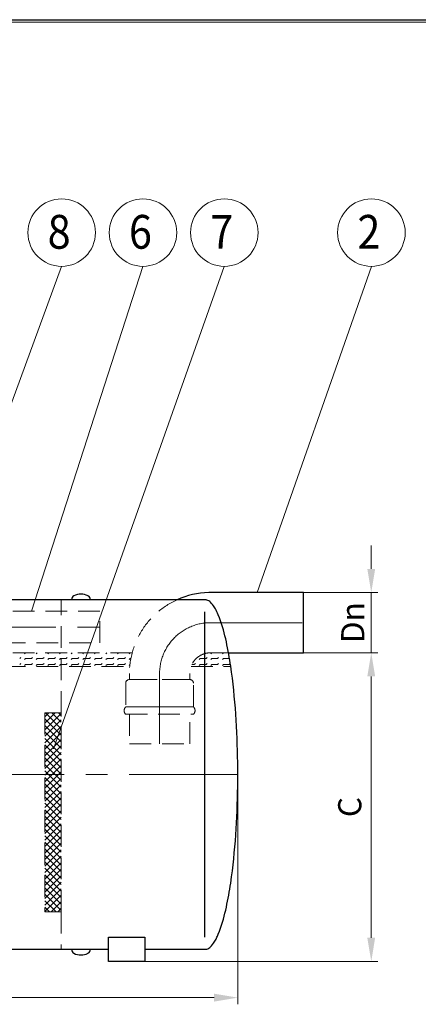
# Model space of a CAD drawing. Extents: x 0 to 5725, y 2346 to 7935.
# Drawn here: x 2835 to 3661, y 5892 to 7935 of the extents above; entities that cross this region are included whole.
import ezdxf
from ezdxf.enums import TextEntityAlignment as Align

# ---------------------------------------------------------------- set-up
doc = ezdxf.new("R2010")
doc.units = 0
doc.header["$LTSCALE"] = 180
doc.linetypes.add('CENTER', pattern=[2, 1.25, -0.25, 0.25, -0.25])
doc.linetypes.add('HIDDEN', pattern=[0.375, 0.25, -0.125])
doc.layers.get('0').update_dxf_attribs({"linetype": 'CONTINUOUS', "lineweight": 15})
doc.layers.get('DEFPOINTS').update_dxf_attribs({"linetype": 'CONTINUOUS'})
for name, color, linetype, lineweight in [('1', 1, 'CONTINUOUS', 15), ('3', 3, 'CONTINUOUS', 30), ('4', 4, 'CONTINUOUS', 15), ('5', 5, 'CENTER', 9), ('6', 6, 'HIDDEN', 20), ('7', 7, 'CONTINUOUS', 9)]:
    doc.layers.add(name, color=color, linetype=linetype, lineweight=lineweight)
doc.styles.get("Standard").update_dxf_attribs({"font": 'ROMANS.SHX', "width": 0.9, "oblique": 10})
doc.styles.add('ЕСКД', font='romans.shx', dxfattribs={"width": 0.9, "oblique": 10, "height": 3.5})

msp = doc.modelspace()

# ---------------------------------------------------------------- linework, layer by layer
msp.add_line((5720.2, 7929.8), (290.4, 7929.8))
at = {"layer": '1'}
for p, q in [((2887.6, 6489), (2895.6, 6497)), ((2887.6, 6475.5), (2909.1, 6497)), ((2887.6, 6462.1), (2921.4, 6495.9)), ((2921.4, 6464.1), (2888.5, 6497)), ((2921.4, 6477.6), (2902, 6497)), ((2921.4, 6491.1), (2915.5, 6497)), ((2921.4, 6450.7), (2887.6, 6484.5)), ((2887.6, 6448.6), (2921.4, 6482.4)), ((2921.4, 6437.2), (2887.6, 6471)), ((2887.6, 6435.1), (2921.4, 6468.9)), ((2921.4, 6423.7), (2887.6, 6457.5)), ((2887.6, 6421.7), (2921.4, 6455.5)), ((2921.4, 6410.3), (2887.6, 6444.1)), ((2887.6, 6408.2), (2921.4, 6442)), ((2921.4, 6396.8), (2887.6, 6430.6)), ((2887.6, 6394.7), (2921.4, 6428.5)), ((2921.4, 6383.3), (2887.6, 6417.1)), ((2887.6, 6381.3), (2921.4, 6415.1)), ((2921.4, 6369.8), (2887.6, 6403.7)), ((2887.6, 6367.8), (2921.4, 6401.6)), ((2921.4, 6356.4), (2887.6, 6390.2)), ((2887.6, 6354.3), (2921.4, 6388.1)), ((2921.4, 6342.9), (2887.6, 6376.7)), ((2887.6, 6340.8), (2921.4, 6374.7)), ((2921.4, 6329.4), (2887.6, 6363.2)), ((2887.6, 6327.4), (2921.4, 6361.2)), ((2921.4, 6316), (2887.6, 6349.8)), ((2887.6, 6313.9), (2921.4, 6347.7)), ((2921.4, 6302.5), (2887.6, 6336.3)), ((2887.6, 6300.4), (2921.4, 6334.2)), ((2921.4, 6289), (2887.6, 6322.8)), ((2887.6, 6287), (2921.4, 6320.8)), ((2921.4, 6275.6), (2887.6, 6309.4)), ((2887.6, 6273.5), (2921.4, 6307.3)), ((2921.4, 6262.1), (2887.6, 6295.9)), ((2887.6, 6260), (2921.4, 6293.8)), ((2921.4, 6248.6), (2887.6, 6282.4)), ((2887.6, 6246.5), (2921.4, 6280.4)), ((2921.4, 6235.1), (2887.6, 6269)), ((2887.6, 6233.1), (2921.4, 6266.9)), ((2921.4, 6221.7), (2887.6, 6255.5)), ((2887.6, 6219.6), (2921.4, 6253.4)), ((2921.4, 6208.2), (2887.6, 6242)), ((2887.6, 6206.1), (2921.4, 6239.9)), ((2921.4, 6194.7), (2887.6, 6228.5)), ((2887.6, 6192.7), (2921.4, 6226.5)), ((2921.4, 6181.3), (2887.6, 6215.1)), ((2887.6, 6179.2), (2921.4, 6213)), ((2921.4, 6167.8), (2887.6, 6201.6)), ((2887.6, 6165.7), (2921.4, 6199.5)), ((2921.4, 6154.3), (2887.6, 6188.1)), ((2887.6, 6152.3), (2921.4, 6186.1)), ((2921.4, 6140.8), (2887.6, 6174.7)), ((2887.6, 6138.8), (2921.4, 6172.6)), ((2921.4, 6127.4), (2887.6, 6161.2)), ((2887.6, 6125.3), (2921.4, 6159.1)), ((2921.4, 6113.9), (2887.6, 6147.7)), ((2887.6, 6111.8), (2921.4, 6145.7)), ((2921.4, 6100.4), (2887.6, 6134.3)), ((2887.6, 6098.4), (2921.4, 6132.2)), ((2921.4, 6087), (2887.6, 6120.8)), ((2887.6, 6084.9), (2921.4, 6118.7)), ((2910.6, 6084.3), (2887.6, 6107.3)), ((2897.1, 6084.3), (2887.6, 6093.8)), ((2900.5, 6084.3), (2921.4, 6105.2)), ((2914, 6084.3), (2921.4, 6091.8))]:
    msp.add_line(p, q, dxfattribs=at)
at = {"layer": '3'}
for p, q in [((3423.5, 6746.6), (3230.9, 6746.6)), ((3423.5, 6621.6), (3423.5, 6746.6)), ((3219.3, 6731.6), (2661.9, 6731.6)), ((2942.6, 6731.6), (2942.6, 6731.6)), ((3221.8, 6731.3), (3219.3, 6731.6)), ((3222.9, 6731.1), (3221.8, 6731.3)), ((3224.9, 6730.3), (3222.9, 6731.1)), ((3227.3, 6729.1), (3224.9, 6730.3)), ((3229, 6727.8), (3227.3, 6729.1)), ((3230.5, 6726.6), (3229, 6727.8)), ((3233, 6724.1), (3230.5, 6726.6)), ((3235.1, 6721.6), (3233, 6724.1)), ((3237, 6719.1), (3235.1, 6721.6)), ((3219.3, 6031.6), (3219.3, 6706.6)), ((3238.6, 6716.6), (3237, 6719.1)), ((3240.9, 6712.8), (3238.6, 6716.6)), ((3242.2, 6710.3), (3240.9, 6712.8)), ((3244.1, 6706.6), (3242.2, 6710.3)), ((3245.3, 6704.1), (3244.1, 6706.6)), ((3246.9, 6700.3), (3245.3, 6704.1)), ((3249.4, 6694.1), (3246.9, 6700.3)), ((3251.7, 6687.8), (3249.4, 6694.1)), ((3253.7, 6681.6), (3251.7, 6687.8)), ((3255.7, 6675.3), (3253.7, 6681.6)), ((3257.4, 6669.1), (3255.7, 6675.3)), ((3259.1, 6662.8), (3257.4, 6669.1)), ((3260.7, 6656.6), (3259.1, 6662.8)), ((3262.2, 6650.3), (3260.7, 6656.6)), ((3263.6, 6644.1), (3262.2, 6650.3)), ((3264.9, 6637.8), (3263.6, 6644.1)), ((3266.2, 6631.6), (3264.9, 6637.8)), ((3267.4, 6625.3), (3266.2, 6631.6)), ((3268.5, 6619.1), (3267.4, 6625.3)), ((3268, 6621.6), (3423.5, 6621.6)), ((3269.6, 6612.8), (3268.5, 6619.1)), ((3270.6, 6606.6), (3269.6, 6612.8)), ((3271.6, 6600.3), (3270.6, 6606.6)), ((3272.6, 6594.1), (3271.6, 6600.3)), ((3274.4, 6581.6), (3272.6, 6594.1)), ((3276, 6569.1), (3274.4, 6581.6)), ((3277.5, 6556.6), (3276, 6569.1)), ((3278.8, 6544.1), (3277.5, 6556.6)), ((3280, 6531.6), (3278.8, 6544.1)), ((3281.2, 6519.1), (3280, 6531.6)), ((3282.2, 6506.6), (3281.2, 6519.1)), ((3283.1, 6494.1), (3282.2, 6506.6)), ((3283.9, 6481.6), (3283.1, 6494.1)), ((3284.6, 6469.1), (3283.9, 6481.6)), ((3285.2, 6456.6), (3284.6, 6469.1)), ((3285.8, 6444.1), (3285.2, 6456.6)), ((3286.2, 6431.6), (3285.8, 6444.1)), ((3286.6, 6419.1), (3286.2, 6431.6)), ((3286.9, 6406.6), (3286.6, 6419.1)), ((3287.1, 6394.1), (3286.9, 6406.6)), ((3287.2, 6381.6), (3287.1, 6394.1)), ((3287.3, 6369.1), (3287.2, 6381.6)), ((3287.1, 6344.1), (3287.2, 6356.6)), ((3287.2, 6356.6), (3287.3, 6369.1)), ((3286.6, 6319.1), (3286.9, 6331.6)), ((3286.9, 6331.6), (3287.1, 6344.1)), ((3286.2, 6306.6), (3286.6, 6319.1)), ((3285.2, 6281.6), (3285.8, 6294.1)), ((3285.8, 6294.1), (3286.2, 6306.6)), ((3284.6, 6269.1), (3285.2, 6281.6)), ((3283.1, 6244.1), (3283.9, 6256.6)), ((3283.9, 6256.6), (3284.6, 6269.1)), ((3281.2, 6219.1), (3282.2, 6231.6)), ((3282.2, 6231.6), (3283.1, 6244.1)), ((3280, 6206.6), (3281.2, 6219.1)), ((3277.5, 6181.6), (3278.8, 6194.1)), ((3278.8, 6194.1), (3280, 6206.6)), ((3274.4, 6156.6), (3276, 6169.1)), ((3276, 6169.1), (3277.5, 6181.6)), ((3272.6, 6144.1), (3274.4, 6156.6)), ((3269.6, 6125.3), (3270.6, 6131.6)), ((3270.6, 6131.6), (3271.6, 6137.8)), ((3271.6, 6137.8), (3272.6, 6144.1)), ((3264.9, 6100.3), (3266.2, 6106.6)), ((3266.2, 6106.6), (3267.4, 6112.8)), ((3267.4, 6112.8), (3268.5, 6119.1)), ((3268.5, 6119.1), (3269.6, 6125.3)), ((3260.7, 6081.6), (3262.2, 6087.8)), ((3262.2, 6087.8), (3263.6, 6094.1)), ((3263.6, 6094.1), (3264.9, 6100.3)), ((3255.7, 6062.8), (3257.4, 6069.1)), ((3257.4, 6069.1), (3259.1, 6075.3)), ((3259.1, 6075.3), (3260.7, 6081.6)), ((3249.4, 6044.1), (3251.7, 6050.3)), ((3251.7, 6050.3), (3253.7, 6056.6)), ((3253.7, 6056.6), (3255.7, 6062.8)), ((3019.3, 5981.6), (3019.3, 6031.6)), ((3019.3, 6031.6), (3094.3, 6031.6)), ((3094.3, 6031.6), (3094.3, 5981.6)), ((3238.6, 6021.6), (3240.9, 6025.3)), ((3240.9, 6025.3), (3242.2, 6027.8)), ((3242.2, 6027.8), (3244.1, 6031.6)), ((3244.1, 6031.6), (3245.3, 6034.1)), ((3245.3, 6034.1), (3246.9, 6037.8)), ((3246.9, 6037.8), (3249.4, 6044.1)), ((1305.2, 6006.6), (3019.3, 6006.6)), ((2942.6, 6006.6), (2942.6, 6006.6)), ((3094.3, 6006.6), (3219.3, 6006.6)), ((3219.3, 6006.6), (3221.8, 6006.8)), ((3221.8, 6006.8), (3222.9, 6007.1)), ((3222.9, 6007.1), (3224.9, 6007.8)), ((3224.9, 6007.8), (3227.3, 6009.1)), ((3227.3, 6009.1), (3229, 6010.3)), ((3229, 6010.3), (3230.5, 6011.6)), ((3230.5, 6011.6), (3233, 6014.1)), ((3233, 6014.1), (3235.1, 6016.6)), ((3235.1, 6016.6), (3237, 6019.1)), ((3237, 6019.1), (3238.6, 6021.6)), ((3094.3, 5981.6), (3019.3, 5981.6))]:
    msp.add_line(p, q, dxfattribs=at)
for centre, radius, start, end in [((2951.8, 6731.6), 9.18, 116.6093, 180), ((2962.3, 6710.7), 32.5, 63.3907, 116.6093), ((2972.7, 6731.6), 9.18, 0, 63.3907), ((3230.9, 6578.4), 168.2, 91.3419, 114.3824), ((3230.9, 6578.4), 168.2, 90, 91.3419), ((2951.8, 6006.6), 9.18, 180, 243.3907), ((2972.7, 6006.6), 9.18, 296.6093, 0), ((2962.3, 6027.4), 32.5, 243.3907, 296.6093)]:
    msp.add_arc(centre, radius, start, end, dxfattribs=at)
at = {"layer": '4'}
for p, q in [((2922.2, 7423.2), (2785.5, 7050.8)), ((3090.7, 7423.2), (2859.6, 6708)), ((3259.3, 7423.2), (2905.4, 6422.6)), ((3564.2, 7423.2), (3327.2, 6746.6)), ((3563.9, 6795.5), (3563.9, 6844.5)), ((3423.5, 6746.6), (3577.7, 6746.6)), ((3563.9, 6621.6), (3563.9, 6746.6)), ((3423.5, 6621.6), (3577.7, 6621.6)), ((3423.5, 6621.6), (3577.7, 6621.6)), ((3563.9, 6030.5), (3563.9, 6572.6)), ((3563.9, 6572.6), (3563.9, 6523.6)), ((3287.3, 6369.1), (3287.3, 5892.5)), ((3094.3, 5981.6), (3577.7, 5981.6)), ((1086.2, 5906.3), (3238.3, 5906.3))]:
    msp.add_line(p, q, dxfattribs=at)
for centre in [(2922.2, 7493.2), (3090.7, 7493.2), (3259.3, 7493.2), (3564.2, 7493.2)]:
    msp.add_circle(centre, 70, dxfattribs=at)
for points in [[(3555.7, 6795.5), (3572, 6795.5), (3563.9, 6746.6)], [(3555.7, 6572.6), (3572, 6572.6), (3563.9, 6621.6)], [(3555.7, 6572.6), (3572, 6572.6), (3563.9, 6621.6)], [(3555.7, 6030.5), (3572, 6030.5), (3563.9, 5981.6)], [(3238.3, 5914.5), (3238.3, 5898.2), (3287.3, 5906.3)]]:
    msp.add_solid(points, dxfattribs=at)
at = {"layer": '5'}
for p, q in [((3420.8, 6684.1), (3230.9, 6684.1)), ((1605.2, 6675), (3001.2, 6675)), ((3125.2, 6578.4), (3125.2, 6432.5)), ((3287.3, 6369.1), (1037.3, 6369.1))]:
    msp.add_line(p, q, dxfattribs=at)
msp.add_arc((3230.9, 6578.4), 105.7, 90, 180, dxfattribs=at)
at = {"layer": '6'}
for p, q in [((2921.4, 6497), (2921.4, 6731.6)), ((3001.2, 6708), (1605.2, 6708)), ((3001.2, 6642), (3001.2, 6708)), ((2262.6, 6642), (3001.2, 6642)), ((3068.3, 6621.6), (2262.6, 6621.6)), ((3230.9, 6621.6), (3268, 6621.6)), ((2262.6, 6593.1), (3063.4, 6593.1)), ((3062.7, 6578.4), (3062.7, 6566.1)), ((3187.7, 6566.1), (3187.7, 6578.4)), ((3190.3, 6593.1), (3272.7, 6593.1)), ((3054.9, 6558.4), (3054.9, 6509.2)), ((3062.7, 6566.1), (3187.7, 6566.1)), ((3187.7, 6566.1), (3062.7, 6566.1)), ((3195.5, 6509.2), (3195.5, 6558.4)), ((2921.4, 6497), (2887.6, 6497)), ((2887.6, 6497), (2887.6, 6084.3)), ((2921.4, 6084.3), (2921.4, 6497)), ((3195.5, 6509.2), (3054.9, 6509.2)), ((3054.9, 6509.2), (3195.5, 6509.2)), ((3054.9, 6494.3), (3054.9, 6494.3)), ((3054.9, 6494.3), (3195.5, 6494.3)), ((3062.7, 6494.3), (3062.7, 6432.5)), ((3187.7, 6432.5), (3187.7, 6494.3)), ((3062.7, 6432.5), (3187.7, 6432.5)), ((2887.6, 6084.3), (2921.4, 6084.3)), ((2921.4, 6084.3), (2921.4, 6006.6))]:
    msp.add_line(p, q, dxfattribs=at)
for centre, radius, start, end in [((3230.9, 6578.4), 168.2, 114.3824, 180), ((3230.9, 6578.4), 43.2, 90, 180), ((3062.7, 6558.4), 7.76, 90, 180), ((3187.7, 6558.4), 7.76, 0, 90), ((3061.9, 6501.7), 10.2, 133.185, 226.815), ((3188.5, 6501.7), 10.2, 313.185, 46.815)]:
    msp.add_arc(centre, radius, start, end, dxfattribs=at)
at = {"layer": '7'}
for p, q in [((2845.2, 6619.6), (2847.2, 6621.6)), ((2869.3, 6619.6), (2871.3, 6621.6)), ((2893.5, 6619.6), (2895.5, 6621.6)), ((2917.6, 6619.6), (2919.6, 6621.6)), ((2941.7, 6619.6), (2943.7, 6621.6)), ((2965.9, 6619.6), (2967.8, 6621.6)), ((2990, 6619.6), (2992, 6621.6)), ((3014.1, 6619.6), (3016.1, 6621.6)), ((3038.2, 6619.6), (3040.2, 6621.6)), ((3062.4, 6619.6), (3064.4, 6621.6)), ((3231.3, 6619.6), (3233.3, 6621.6)), ((3255.4, 6619.6), (3257.4, 6621.6)), ((2835.3, 6609.6), (2837.4, 6611.8)), ((2835.3, 6597.6), (2837.4, 6599.7)), ((2845.2, 6607.5), (2847.3, 6609.6)), ((2845.2, 6595.4), (2847.3, 6597.6)), ((2847.3, 6609.6), (2859.4, 6609.6)), ((2847.3, 6597.6), (2859.4, 6597.6)), ((2859.4, 6609.6), (2861.5, 6611.8)), ((2859.4, 6597.6), (2861.5, 6599.7)), ((2869.3, 6607.5), (2871.5, 6609.6)), ((2869.3, 6595.4), (2871.5, 6597.6)), ((2871.5, 6609.6), (2883.5, 6609.6)), ((2871.5, 6597.6), (2883.5, 6597.6)), ((2883.5, 6609.6), (2885.7, 6611.8)), ((2883.5, 6597.6), (2885.7, 6599.7)), ((2893.5, 6607.5), (2895.6, 6609.6)), ((2893.5, 6595.4), (2895.6, 6597.6)), ((2895.6, 6609.6), (2907.7, 6609.6)), ((2895.6, 6597.6), (2907.7, 6597.6)), ((2907.7, 6609.6), (2909.8, 6611.8)), ((2907.7, 6597.6), (2909.8, 6599.7)), ((2917.6, 6607.5), (2919.7, 6609.6)), ((2917.6, 6595.4), (2919.7, 6597.6)), ((2919.7, 6609.6), (2921.4, 6609.6)), ((2919.7, 6597.6), (2921.4, 6597.6)), ((2921.4, 6609.6), (2931.8, 6609.6)), ((2921.4, 6597.6), (2931.8, 6597.6)), ((2931.8, 6609.6), (2933.9, 6611.8)), ((2931.8, 6597.6), (2933.9, 6599.7)), ((2941.7, 6607.5), (2943.9, 6609.6)), ((2941.7, 6595.4), (2943.9, 6597.6)), ((2943.9, 6609.6), (2955.9, 6609.6)), ((2943.9, 6597.6), (2955.9, 6597.6)), ((2955.9, 6609.6), (2958.1, 6611.8)), ((2955.9, 6597.6), (2958.1, 6599.7)), ((2965.9, 6607.5), (2968, 6609.6)), ((2966.9, 6596.5), (2968, 6597.6)), ((2968, 6609.6), (2971.5, 6609.6)), ((2968, 6597.6), (2980.1, 6597.6)), ((2971.5, 6609.6), (2980.1, 6609.6)), ((2980.1, 6609.6), (2982.2, 6611.8)), ((2980.1, 6597.6), (2982.2, 6599.7)), ((2990, 6607.5), (2992.1, 6609.6)), ((2990, 6595.4), (2992.1, 6597.6)), ((2992.1, 6609.6), (3004.2, 6609.6)), ((2992.1, 6597.6), (3004.2, 6597.6)), ((3004.2, 6609.6), (3006.3, 6611.8)), ((3004.2, 6597.6), (3006.3, 6599.7)), ((3014.1, 6607.5), (3016.3, 6609.6)), ((3014.1, 6595.4), (3016.3, 6597.6)), ((3016.2, 6609.6), (3028.3, 6609.6)), ((3016.2, 6597.6), (3028.3, 6597.6)), ((3028.3, 6609.6), (3030.4, 6611.8)), ((3028.3, 6597.6), (3030.4, 6599.7)), ((3038.2, 6607.5), (3040.4, 6609.6)), ((3038.2, 6595.4), (3040.4, 6597.6)), ((3040.4, 6609.6), (3052.4, 6609.6)), ((3040.4, 6597.6), (3052.4, 6597.6)), ((3052.4, 6609.6), (3054.6, 6611.8)), ((3052.4, 6597.6), (3054.6, 6599.7)), ((3062.4, 6607.5), (3064.5, 6609.6)), ((3062.4, 6595.4), (3063.7, 6596.8)), ((3064.5, 6609.6), (3065.6, 6609.6)), ((3192.2, 6597.6), (3197.2, 6597.6)), ((3197.2, 6597.6), (3199.4, 6599.7)), ((3207.2, 6607.5), (3209.3, 6609.6)), ((3207.2, 6595.4), (3209.3, 6597.6)), ((3209.3, 6609.6), (3219.3, 6609.6)), ((3209.3, 6597.6), (3219.3, 6597.6)), ((3219.3, 6609.6), (3221.4, 6609.6)), ((3219.3, 6597.6), (3221.4, 6597.6)), ((3221.4, 6609.6), (3223.5, 6611.8)), ((3221.4, 6597.6), (3223.5, 6599.7)), ((3231.3, 6607.5), (3233.4, 6609.6)), ((3231.3, 6595.4), (3233.4, 6597.6)), ((3233.4, 6609.6), (3245.5, 6609.6)), ((3233.4, 6597.6), (3245.5, 6597.6)), ((3245.5, 6609.6), (3247.6, 6611.8)), ((3245.5, 6597.6), (3247.6, 6599.7)), ((3255.4, 6607.5), (3257.6, 6609.6)), ((3255.4, 6595.4), (3257.6, 6597.6)), ((3257.6, 6609.6), (3269.6, 6609.6)), ((3257.6, 6597.6), (3269.6, 6597.6)), ((3269.6, 6609.6), (3270.1, 6610.1)), ((3269.6, 6597.6), (3271.7, 6599.7)), ((2965.9, 6595.4), (2966.9, 6596.5))]:
    msp.add_line(p, q, dxfattribs=at)
at = {"layer": 'DEFPOINTS'}
msp.add_line((0, 7934.8), (5725.2, 7934.8), dxfattribs=at)

# ---------------------------------------------------------------- texts
at = {"layer": '3', "style": 'ЕСКД', "oblique": 10, "width": 0.9}
for s, p in [('8', (2917, 7459.8)), ('6', (3085.5, 7459.8)), ('7', (3254.1, 7459.8)), ('2', (3559, 7459.8))]:
    msp.add_text(s, height=70, dxfattribs=at).set_placement(p, align=Align.CENTER)
at = {"layer": '4', "char_height": 48, "attachment_point": 5, "rotation": 90}
for s, insert in [('\\A1;Dn', (3525.5, 6684.1)), ('C', (3525.5, 6301.6))]:
    msp.add_mtext(s, dxfattribs=dict(at, insert=insert))

doc.saveas('drawing.dxf')
